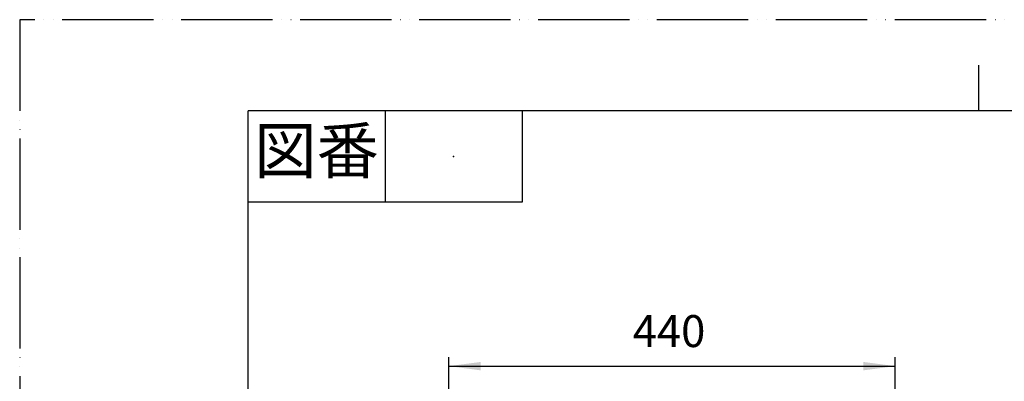
# Model space of a CAD drawing. Units: inches. Extents: x 0 to 1890, y 0 to 2673.
# Drawn here: x 0 to 970, y 2316 to 2673 of the extents above; entities that cross this region are included whole.
import ezdxf

# ---------------------------------------------------------------- set-up
doc = ezdxf.new("R2010")
doc.units = ezdxf.units.IN
doc.linetypes.add('PHANTOM', pattern=[13, 10, -1, 0, -1, 0, -1])
doc.layers.add('1', color=7, linetype='Continuous')
doc.styles.add('CONVERTER_1', font='msmincho.ttc', dxfattribs={"width": 0.89})
doc.styles.add('CONVERTER_2', font='txt.shx', dxfattribs={"width": 0.9})
doc.dimstyles.new('ME10_DIM_10', dxfattribs={"dimtxt": 31.5, "dimasz": 31.5, "dimexe": 9, "dimexo": 0, "dimtad": 1, "dimdsep": 46, "dimtxsty": 'CONVERTER_2', "dimsah": 1, "dimcen": 0.09, "dimclrd": 2, "dimclre": 2, "dimclrt": 7, "dimadec": 0, "dimazin": 0, "dimtfac": 1, "dimtdec": 4, "dimtmove": 0, "dimatfit": 3, "dimfxl": 1, "dimtolj": 1, "dimtzin": 0, "dimarcsym": 0})

# ---------------------------------------------------------------- blocks, each defined once
blk = doc.blocks.new('_J__A4')
at = {"layer": '1', "color": 4, "linetype": 'PHANTOM'}
for p, q in [((0, 297), (0, 0)), ((210, 297), (0, 297))]:
    blk.add_line(p, q, dxfattribs=at)
at = {"layer": '1', "color": 2, "linetype": 'Continuous'}
for p, q in [((105, 287), (105, 292)), ((40, 287), (40, 277)), ((55, 287), (55, 277)), ((55, 277), (25, 277))]:
    blk.add_line(p, q, dxfattribs=at)
at = {"layer": '1', "color": 7, "linetype": 'Continuous'}
for p, q in [((105, 287), (25, 287)), ((25, 148.5), (25, 287)), ((200, 287), (105, 287))]:
    blk.add_line(p, q, dxfattribs=at)
at = {"layer": '1', "color": 4}
blk.add_point((47.5, 282), dxfattribs=at)
at = {"layer": '1', "color": 2, "insert": (32.5, 282), "char_height": 5, "attachment_point": 5, "line_spacing_factor": 0.60024, "style": 'CONVERTER_1'}
blk.add_mtext('図番', dxfattribs=at)
blk = doc.blocks.new('*D1073')
at = {"layer": '1', "color": 2, "linetype": 'Continuous'}
for p, q in [((422.86, 1995.18), (422.86, 2340.18)), ((862.86, 1995.18), (862.86, 2340.18)), ((422.86, 2331.18), (862.86, 2331.18))]:
    blk.add_line(p, q, dxfattribs=at)
at = {"layer": '1', "color": 2}
for points in [[(454.36, 2335.33), (454.36, 2327.03), (422.86, 2331.18)], [(831.36, 2327.03), (831.36, 2335.33), (862.86, 2331.18)]]:
    blk.add_solid(points, dxfattribs=at)
at = {"layer": '1', "color": 7, "insert": (604.1, 2340.18), "char_height": 31.5, "attachment_point": 7, "rotation": 0.00014, "line_spacing_factor": 0.60024, "style": 'CONVERTER_2'}
blk.add_mtext('440', dxfattribs=at)

msp = doc.modelspace()

# ---------------------------------------------------------------- block references
at = {"layer": '1', "xscale": 9.00000000000001, "yscale": 9.00000000000001, "zscale": 9.00000000000001}
msp.add_blockref('_J__A4', (0, 0), dxfattribs=at)

# ---------------------------------------------------------------- dimensions: what is measured, and where the dimension line sits
at = {"layer": '1'}
dim = msp.add_linear_dim(base=(422.855, 2331.178), p1=(862.855, 1995.178), p2=(422.855, 1995.178), dimstyle='ME10_DIM_10', dxfattribs=at)
dim.commit()
dim.dimension.update_dxf_attribs({"geometry": '*D1073', "text_midpoint": (641.9, 2355.928), "text_rotation": 0.000139})

doc.saveas('drawing.dxf')
